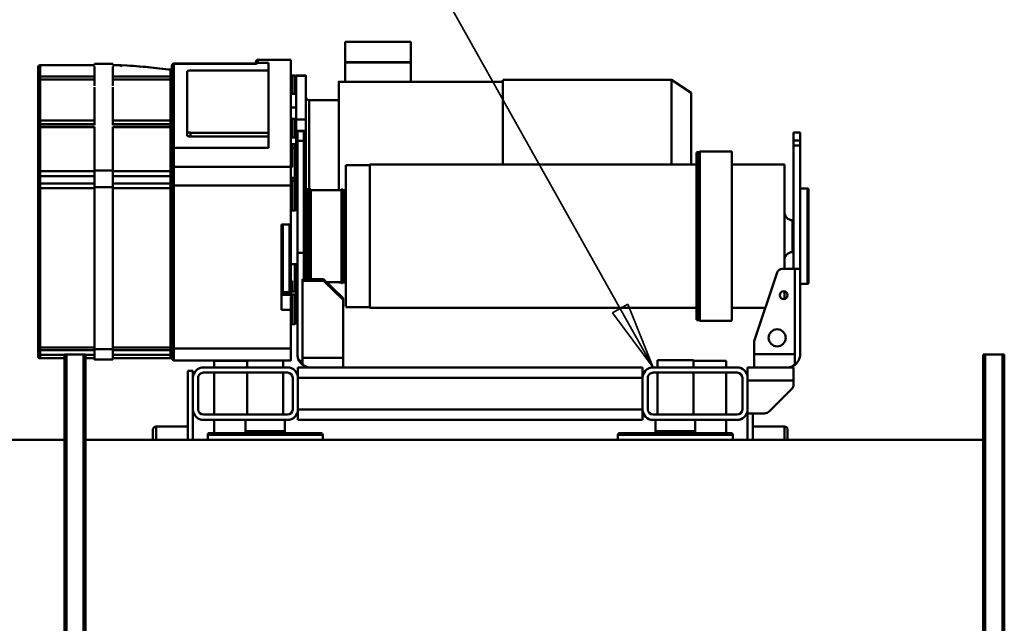
# Model space of a CAD drawing. Units: millimetres. Extents: x 0 to 25393, y 0 to 16800.
# Drawn here: x 9079 to 10579, y 3232 to 4152 of the extents above; entities that cross this region are included whole.
import ezdxf

# ---------------------------------------------------------------- set-up
doc = ezdxf.new("R2010")
doc.units = ezdxf.units.MM
doc.header["$MEASUREMENT"] = 0
doc.layers.add('(1) Shape lines', color=7, linetype='Continuous', lineweight=35)
doc.layers.add('(4) Texts', color=7, linetype='Continuous', lineweight=35)

# ---------------------------------------------------------------- blocks, each defined once
blk = doc.blocks.new('MACRO_12_1d67437b-1451-405a-ae23-5e79091e7133')
at = {"layer": '(1) Shape lines', "color": 7, "linetype": 'Continuous', "lineweight": 50, "ltscale": 120}
for p, q in [((2987, -530), (2987, 990)), ((2990, -530), (2990, 990)), ((3016, -530), (3016, 990)), ((3019, -530), (3019, 990)), ((4387, -530), (4387, 990)), ((4390, -530), (4390, 990)), ((4416, -530), (4416, 990)), ((4419, -530), (4419, 990)), ((4387, -400), (3019, -400)), ((3317.1, -400), (3317.1, -414.9)), ((3317.1, -415), (3317.1, -400.9)), ((3322.1, -419.9), (3322.1, -400)), ((3370.1, -400), (3370.1, -440.2)), ((3378.1, -440.2), (3378.1, -400)), ((3400.5, -407.2), (3400.5, -400)), ((3575.7, -400), (3575.7, -407.2)), ((4025.5, -407.2), (4025.5, -400)), ((4200.7, -400), (4200.7, -407.2)), ((4223.1, -446.2), (4223.1, -400)), ((4231.1, -505.2), (4231.1, -400)), ((4279.1, -400), (4279.1, -419.9)), ((4284.1, -414.9), (4284.1, -400)), ((4284.1, -400.9), (4284.1, -415)), ((5787, -400), (4419, -400)), ((3370.1, -420), (3322.1, -420)), ((3575.3, -407.2), (3400.9, -407.2)), ((3572.7, -410.2), (3403.5, -410.2)), ((3572.3, -410.2), (3403.9, -410.2)), ((3410.6, -430.2), (3410.6, -410.2)), ((3458, -413.1), (3459.1, -410.2)), ((3518.2, -413.1), (3458, -413.1)), ((3458, -430.2), (3458, -413.1)), ((3517.1, -410.2), (3518.2, -413.1)), ((3518.2, -413.1), (3518.2, -430.2)), ((4025.9, -407.2), (4200.3, -407.2)), ((4197.7, -410.2), (4028.5, -410.2)), ((4028.9, -410.2), (4197.3, -410.2)), ((4083, -413.1), (4084.1, -410.2)), ((4083, -413.1), (4143.2, -413.1)), ((4083, -430.2), (4083, -413.1)), ((4142.1, -410.2), (4143.2, -413.1)), ((4143.2, -413.1), (4143.2, -430.2)), ((4190.6, -410.2), (4190.6, -430.2)), ((4279.1, -420), (4231.1, -420)), ((3394.1, -430.2), (3522.1, -430.2)), ((3538.1, -430.2), (4063.1, -430.2)), ((3538.1, -446.2), (3538.1, -430.2)), ((4063.1, -446.2), (4063.1, -430.2)), ((4207.1, -430.2), (4079.1, -430.2)), ((3345.2, -443.1), (3311, -477.2)), ((3378.1, -440.2), (3352.2, -440.2)), ((3378.1, -446.2), (3378.1, -440.2)), ((3378.1, -494.2), (3378.1, -446.2)), ((3386.1, -494.2), (3386.1, -446.2)), ((3394.1, -438.2), (3522.1, -438.2)), ((3410.6, -502.2), (3410.6, -438.2)), ((3460.6, -502.2), (3460.6, -438.2)), ((3515.6, -438.2), (3515.6, -502.2)), ((3530.1, -494.2), (3530.1, -446.2)), ((3538.1, -446.2), (4063.1, -446.2)), ((3538.1, -494.2), (3538.1, -446.2)), ((4063.1, -494.2), (4063.1, -446.2)), ((4071.1, -494.2), (4071.1, -446.2)), ((4207.1, -438.2), (4079.1, -438.2)), ((4085.6, -502.2), (4085.6, -438.2)), ((4140.6, -438.2), (4140.6, -502.2)), ((4190.6, -438.2), (4190.6, -502.2)), ((4215.1, -494.2), (4215.1, -446.2)), ((4223.1, -494.2), (4223.1, -446.2)), ((3308.1, -484.3), (3308.1, -490.2)), ((3378.1, -490.2), (3308.1, -490.2)), ((3308.1, -490.2), (3308.1, -510.2)), ((3378.1, -510.2), (3378.1, -494.2)), ((3538.1, -510.2), (3538.1, -494.2)), ((3538.1, -494.2), (4063.1, -494.2)), ((4063.1, -510.2), (4063.1, -494.2)), ((4223.1, -505.2), (4223.1, -494.2)), ((3522.1, -502.2), (3394.1, -502.2)), ((4079.1, -502.2), (4207.1, -502.2)), ((4223.1, -505.2), (4231.1, -505.2)), ((3306.1, -514.2), (3306.1, -530.2)), ((3378.1, -510.2), (3308.1, -510.2)), ((3368.1, -530.2), (3368.1, -510.2)), ((3522.1, -510.2), (3394.1, -510.2)), ((3410.6, -520.2), (3410.6, -510.2)), ((3460.7, -520.2), (3410.6, -520.2)), ((3460.6, -521.4), (3460.6, -510.2)), ((3515.6, -521.4), (3460.6, -521.4)), ((3515.6, -510.2), (3515.6, -521.4)), ((3538.1, -510.2), (4063.1, -510.2)), ((3994.1, -510.2), (3994.1, -524.6)), ((3994.1, -524.6), (4056.1, -524.6)), ((3994.1, -613), (3994.1, -524.6)), ((4056.1, -524.6), (4056.1, -514.2)), ((4056.1, -520.2), (4061.4, -520.2)), ((4056.1, -524.6), (4056.1, -641.9)), ((4074.1, -520.8), (4252.1, -520.8)), ((4074.1, -520.9), (4252.1, -520.9)), ((4079.1, -510.2), (4207.1, -510.2)), ((4085.6, -520.9), (4085.6, -510.2)), ((4140.6, -510.2), (4140.6, -520.9)), ((4190.6, -510.2), (4190.6, -520.2)), ((4345.1, -524.1), (4257.1, -524.1)), ((4257.1, -524.1), (4345.1, -524.1)), ((4345.1, -522), (4373.1, -522)), ((4345.1, -522), (4373.1, -522)), ((4373.1, -524.1), (4387, -524.1)), ((4373.1, -524.1), (4387, -524.1)), ((4419, -524.1), (4456.1, -524.1)), ((4419, -524.1), (4456.1, -524.1)), ((2987, -530), (2990, -530)), ((3016, -530), (2990, -530)), ((3016, -530), (3019, -530)), ((3298.1, -660.2), (3298.1, -530.2)), ((3306.1, -530.2), (3368.1, -530.2)), ((3306.1, -530.2), (3306.1, -660.2)), ((3368.1, -530.2), (3368.1, -550.2)), ((4064.1, -684.5), (4064.1, -530.2)), ((4074.1, -598.1), (4074.1, -538.9)), ((4074.1, -538.9), (4252.1, -538.9)), ((4252.1, -538.9), (4252.1, -787.1)), ((4345.1, -529.2), (4257.1, -529.2)), ((4345.1, -536.4), (4257.1, -536.4)), ((4257.1, -536.4), (4345.1, -536.4)), ((4345.1, -537.9), (4373.1, -537.9)), ((4345.1, -537.9), (4345.1, -784.8)), ((4373.1, -529.2), (4387, -529.2)), ((4373.1, -536.4), (4456.1, -536.4)), ((4373.1, -536.4), (4456.1, -536.4)), ((4373.1, -784.8), (4373.1, -537.9)), ((4387, -530), (4390, -530)), ((4416, -530), (4390, -530)), ((4416, -530), (4419, -530)), ((4419, -529.2), (4456.1, -529.2)), ((4459.1, -527.1), (4459.1, -527.2)), ((3368.1, -550.2), (3333.1, -654.7)), ((4255.1, -541.3), (4255.1, -783.6)), ((4345.1, -540.7), (4257.1, -540.7)), ((4257.1, -783.1), (4257.1, -540.7)), ((4373.1, -540.7), (4456.1, -540.7)), ((4456.1, -540.7), (4456.1, -783.1)), ((4459.1, -783.9), (4459.1, -541.5)), ((3402.1, -581.2), (3451.1, -581.2)), ((3402.1, -581.4), (3402.1, -838.9)), ((3451.1, -581.2), (3452.3, -582.3)), ((3451.1, -581.4), (3451.1, -838.9)), ((3452.3, -582.3), (3456.1, -582.3)), ((3452.3, -582.6), (3452.3, -837.7)), ((3456.1, -582.6), (3456.1, -837.7)), ((4068.1, -576.3), (4072.1, -576.3)), ((4072.1, -576.5), (4072.1, -620.5)), ((4074.1, -598.1), (4088.1, -598.1)), ((4074.1, -617.8), (4074.1, -598.1)), ((4088.1, -598.1), (4088.1, -727.9)), ((3322.1, -625.5), (3322.1, -613.6)), ((3351.1, -601.1), (3402.1, -601.1)), ((3456.1, -601.1), (3953.8, -601.1)), ((3953.8, -819.3), (3953.8, -601.9)), ((3953.8, -601.9), (3990.1, -601.9)), ((3990.1, -818.4), (3990.1, -602.8)), ((4024.1, -641.9), (3994.1, -613)), ((3994.1, -615.8), (3994.1, -613)), ((4064.1, -600.2), (4066.1, -600.2)), ((4024.1, -644.6), (3994.1, -615.8)), ((4066.1, -632.2), (4066.1, -619.1)), ((4088.1, -621.3), (4068.1, -621.3)), ((4068.1, -667.8), (4068.1, -626)), ((4068.1, -626), (4072.1, -626)), ((4088.1, -620.5), (4072.1, -620.5)), ((4072.1, -626.1), (4072.1, -642.3)), ((4074.1, -627), (4074.1, -621.1)), ((4074.1, -627), (4074.1, -727.9)), ((4076.1, -624.7), (4086.1, -624.7)), ((4076.1, -727.9), (4076.1, -625.1)), ((4086.1, -625.1), (4086.1, -727.9)), ((3286.6, -782.7), (3286.6, -637.7)), ((3286.6, -637.7), (3298.1, -637.7)), ((3990.1, -638.7), (3991.9, -638.7)), ((3990.1, -639.3), (4001.1, -639.3)), ((3991.9, -781.7), (3991.9, -639.5)), ((3991.9, -640.7), (3995.5, -640.7)), ((3995.5, -638.7), (3996.9, -638.7)), ((3995.5, -781.7), (3995.5, -639.5)), ((3996.9, -781.7), (3996.9, -639.5)), ((3996.9, -640.2), (4019.5, -640.2)), ((4001.1, -639.5), (4001.1, -639.8)), ((4024.1, -644.6), (4024.1, -641.9)), ((4056.1, -641.9), (4024.1, -641.9)), ((4054.1, -644.6), (4024.1, -644.6)), ((4043.3, -781.7), (4043.3, -644.2)), ((4044.7, -781.7), (4044.7, -644.2)), ((4048.3, -781.7), (4048.3, -644.2)), ((4050.1, -781.7), (4050.1, -644.2)), ((4051.1, -644.6), (4051.1, -657.2)), ((4054.1, -644.6), (4054.1, -684.5)), ((4056.1, -644.6), (4054.1, -644.6)), ((4056.1, -644.6), (4056.1, -641.9)), ((4064.1, -632.2), (4066.1, -632.2)), ((4066.1, -660.5), (4066.1, -632.2)), ((4074.1, -642.3), (4072.1, -642.3)), ((3322.1, -819.3), (3322.1, -660)), ((4050.1, -657.2), (4052.1, -657.2)), ((4052.1, -763.2), (4052.1, -657.2)), ((4052.1, -659.2), (4054.1, -659.2)), ((4066.1, -656.8), (4066.1, -667.5)), ((3298.1, -660.2), (3306.1, -660.2)), ((3298.1, -848.1), (3298.1, -660.2)), ((3306.1, -660.2), (3325.5, -660.2)), ((3308.1, -848.1), (3308.1, -660.2)), ((4064.1, -660.5), (4066.1, -660.5)), ((4064.1, -667.5), (4074.1, -667.5)), ((4066.1, -663.6), (4066.1, -660.5)), ((3308.1, -685.8), (3309.6, -685.8)), ((3309.6, -734.5), (3309.6, -685.8)), ((4054.1, -855.2), (4054.1, -684.5)), ((4054.1, -684.5), (4064.1, -684.5)), ((4064.1, -855.2), (4064.1, -684.5)), ((3309.6, -734.5), (3308.1, -734.5)), ((4088.1, -727.9), (4074.1, -727.9)), ((4074.1, -787.1), (4074.1, -727.9)), ((4068.1, -749.4), (4072.1, -749.4)), ((4052.1, -763.2), (4050.1, -763.2)), ((4051.1, -763.2), (4051.1, -870.7)), ((4054.1, -761.2), (4052.1, -761.2)), ((4064.1, -751.9), (4066.1, -751.9)), ((4066.1, -760.9), (4066.1, -754.9)), ((3995.5, -779.7), (3991.9, -779.7)), ((4048.3, -779.7), (4044.7, -779.7)), ((3298.1, -782.7), (3286.6, -782.7)), ((3991.9, -781.7), (3990.1, -781.7)), ((3996.9, -781.7), (3995.5, -781.7)), ((4043.3, -780.2), (3996.9, -780.2)), ((4044.7, -781.7), (4043.3, -781.7)), ((4050.1, -781.7), (4048.3, -781.7)), ((4064.1, -783.9), (4066.1, -783.9)), ((4066.1, -812.2), (4066.1, -783.9)), ((4068.1, -799.1), (4068.1, -794.4)), ((4072.1, -794.4), (4068.1, -794.4)), ((4072.1, -794.6), (4072.1, -799.2)), ((4074.1, -787.1), (4252.1, -787.1)), ((4074.1, -815.8), (4074.1, -787.1)), ((4252.1, -787.1), (4252.1, -815.8)), ((4255.1, -783.6), (4255.1, -788.4)), ((4255.1, -788.4), (4255.1, -789.4)), ((4255.1, -813.2), (4255.1, -789.5)), ((4257.1, -790.2), (4257.1, -783.1)), ((4345.1, -783.1), (4257.1, -783.1)), ((4257.1, -801.4), (4257.1, -790.2)), ((4345.1, -790.2), (4257.1, -790.2)), ((4345.1, -784.8), (4345.1, -810.1)), ((4345.1, -784.8), (4373.1, -784.8)), ((4373.1, -783.1), (4456.1, -783.1)), ((4373.1, -810.1), (4373.1, -784.8)), ((4373.1, -790.2), (4456.1, -790.2)), ((4456.1, -783.1), (4456.1, -790.2)), ((4456.1, -790.2), (4456.1, -801.4)), ((4459.1, -787.5), (4459.1, -783.9)), ((4459.1, -802.7), (4459.1, -787.5)), ((4068.1, -799), (4074.1, -799)), ((4255.1, -805.1), (4255.1, -806.4)), ((4257.1, -809.1), (4257.1, -801.4)), ((4345.1, -801.4), (4257.1, -801.4)), ((4257.1, -876.4), (4257.1, -809.1)), ((4345.1, -809.1), (4257.1, -809.1)), ((4373.1, -801.4), (4456.1, -801.4)), ((4373.1, -809.1), (4456.1, -809.1)), ((4456.1, -801.4), (4456.1, -809.1)), ((4456.1, -809.1), (4456.1, -876.4)), ((4459.1, -806.5), (4459.1, -802.7)), ((4459.1, -873.6), (4459.1, -806.5)), ((3402.1, -819.3), (3322.1, -819.3)), ((3953.8, -819.3), (3456.1, -819.3)), ((3494.1, -947.8), (3494.1, -819.4)), ((3751.1, -819.4), (3751.1, -947.8)), ((3990.1, -818.4), (3953.8, -818.4)), ((4064.1, -812.2), (4066.1, -812.2)), ((4066.1, -820.2), (4064.1, -820.2)), ((4066.1, -820), (4066.1, -812.2)), ((4074.1, -815.3), (4072.1, -815.3)), ((4074.1, -978.8), (4074.1, -815.8)), ((4074.1, -815.8), (4252.1, -815.8)), ((4252.1, -815.8), (4252.1, -844.5)), ((4255.1, -841.7), (4255.1, -813.2)), ((4345.1, -810.1), (4345.1, -827)), ((4345.1, -810.1), (4373.1, -810.1)), ((4373.1, -827), (4373.1, -810.1)), ((3451.1, -839.2), (3402.1, -839.2)), ((3452.3, -838), (3451.1, -839.2)), ((3456.1, -838), (3452.3, -838)), ((4345.1, -825.2), (4345.1, -876.4)), ((4373.1, -876.4), (4373.1, -825.2)), ((3298.1, -848.1), (3308.1, -848.1)), ((3298.1, -848.1), (3298.1, -855.8)), ((3308.1, -855.8), (3308.1, -848.1)), ((4066.1, -841.9), (4066.1, -870.7)), ((4072.1, -844), (4068.1, -844)), ((4068.1, -850.3), (4068.1, -844.2)), ((4072.1, -850.3), (4068.1, -850.3)), ((4072.1, -844.1), (4072.1, -850.3)), ((4108.1, -844.5), (4252.1, -844.5)), ((4108.1, -974.3), (4108.1, -844.5)), ((4252.1, -844.5), (4252.1, -972.8)), ((4255.1, -847.1), (4255.1, -841.7)), ((4255.1, -847.3), (4255.1, -874.5)), ((3298.1, -855.8), (3298.1, -868.2)), ((3298.1, -855.8), (3308.1, -855.8)), ((3308.1, -868.2), (3298.1, -868.2)), ((3308.1, -868.2), (3308.1, -855.8)), ((4054.1, -855.2), (4054.1, -870.2)), ((4054.1, -855.2), (4064.1, -855.2)), ((4064.1, -870.2), (4064.1, -855.2)), ((4068.1, -860.7), (4072.1, -860.7)), ((4108.1, -862), (4227.1, -862)), ((4108.1, -867.8), (4227.1, -867.8)), ((4227.1, -862), (4227.1, -867.8)), ((4232.1, -863.4), (4232.1, -869.2)), ((4232.1, -869.2), (4232.1, -961.2)), ((4051.1, -870.7), (4051.1, -888)), ((4066.1, -870.7), (4051.1, -870.7)), ((4054.1, -870.2), (4064.1, -870.2)), ((4066.1, -888), (4066.1, -870.7)), ((4255.1, -874.7), (4255.1, -880.7)), ((4255.1, -880.7), (4255.1, -884.2)), ((4255.1, -884.2), (4255.1, -946.7)), ((4257.1, -876.8), (4257.1, -876.4)), ((4345.1, -876.4), (4257.1, -876.4)), ((4257.1, -880.8), (4257.1, -876.7)), ((4345.1, -876.8), (4257.1, -876.8)), ((4345.1, -880.8), (4257.1, -880.8)), ((4257.1, -886.1), (4257.1, -880.8)), ((4345.1, -876.4), (4345.1, -876.8)), ((4345.1, -879), (4345.1, -906.5)), ((4373.1, -876.8), (4373.1, -876.4)), ((4373.1, -876.4), (4456.1, -876.4)), ((4456.1, -876.8), (4373.1, -876.8)), ((4373.1, -906.5), (4373.1, -879)), ((4373.1, -880.8), (4456.1, -880.8)), ((4456.1, -876.4), (4456.1, -876.8)), ((4456.1, -876.7), (4456.1, -880.8)), ((4456.1, -880.8), (4456.1, -886.1)), ((4459.1, -880.7), (4459.1, -873.7)), ((4459.1, -883.3), (4459.1, -880.7)), ((4459.1, -945.7), (4459.1, -883.3)), ((4051.1, -888), (4051.1, -954.2)), ((4066.1, -888), (4051.1, -888)), ((4066.1, -954.2), (4066.1, -888)), ((4072.1, -888.7), (4068.1, -888.7)), ((4345.1, -886.1), (4257.1, -886.1)), ((4257.1, -948.6), (4257.1, -886.1)), ((4373.1, -886.1), (4456.1, -886.1)), ((4456.1, -886.1), (4456.1, -948.6)), ((4074.1, -906.4), (4066.1, -906.4)), ((4345.1, -904.6), (4345.1, -937.1)), ((4373.1, -937.1), (4373.1, -904.6)), ((3494.1, -948.3), (3464.1, -928.3)), ((4046.1, -917.3), (4001.1, -917.3)), ((4068.1, -927), (4072.1, -927)), ((4345.1, -939.1), (4345.1, -955)), ((4373.1, -955), (4373.1, -939.1)), ((3751.1, -948.3), (3494.1, -948.3)), ((4001.1, -945.3), (3751.1, -945.3)), ((3891.1, -945.1), (3891.1, -974.9)), ((3991.1, -974.9), (3991.1, -945.1)), ((4066.1, -954.2), (4051.1, -954.2)), ((4066.1, -954.7), (4051.1, -954.7)), ((4072.1, -955), (4068.1, -955)), ((4255.1, -946.6), (4255.1, -948.5)), ((4255.1, -948.5), (4255.1, -951.4)), ((4255.1, -951.4), (4255.1, -961.4)), ((4257.1, -949), (4257.1, -948.6)), ((4345.1, -948.6), (4257.1, -948.6)), ((4345.1, -948.7), (4257.1, -948.7)), ((4345.1, -949), (4257.1, -949)), ((4257.1, -953.4), (4257.1, -949)), ((4345.1, -953.4), (4257.1, -953.4)), ((4257.1, -964), (4257.1, -953.4)), ((4345.1, -952.7), (4345.1, -953.4)), ((4345.1, -953.4), (4345.1, -968.5)), ((4373.1, -948.6), (4456.1, -948.6)), ((4456.1, -948.7), (4373.1, -948.7)), ((4373.1, -949), (4456.1, -949)), ((4373.1, -953.4), (4373.1, -952.7)), ((4373.1, -968.5), (4373.1, -953.4)), ((4373.1, -953.4), (4456.1, -953.4)), ((4456.1, -948.6), (4456.1, -949)), ((4456.1, -949), (4456.1, -953.4)), ((4456.1, -953.4), (4456.1, -970.6)), ((4459.1, -948.2), (4459.1, -945.6)), ((4459.1, -950.5), (4459.1, -948.2)), ((4459.1, -967.6), (4459.1, -950.5)), ((3991.1, -974.9), (3891.1, -974.9)), ((3891.1, -975), (3891.1, -974.9)), ((3991.1, -975), (3891.1, -975)), ((3891.1, -975), (3891.1, -1006.2)), ((3991.1, -975), (3991.1, -974.9)), ((3991.1, -975), (3991.1, -1006.2)), ((4227.1, -962.6), (4108.1, -962.6)), ((4124.8, -974.2), (4108.1, -974.2)), ((4124.1, -974.3), (4108.1, -974.3)), ((4124.1, -974.3), (4124.1, -978.8)), ((4252.1, -972.8), (4126.3, -972.8)), ((4252.1, -973), (4126.3, -973)), ((4127.1, -975.8), (4127.1, -973)), ((4255.1, -969.9), (4255.1, -961.3)), ((4255.6, -963.2), (4255.1, -963.2)), ((4345.1, -970.6), (4332.7, -970.6)), ((4345.1, -970.6), (4332.7, -970.6)), ((4345.1, -970.5), (4345.1, -972.7)), ((4345.1, -972.7), (4373.1, -972.7)), ((4373.1, -972.7), (4345.1, -972.7)), ((4373.1, -972.7), (4373.1, -970.5)), ((4373.1, -970.6), (4456.1, -970.6)), ((4456.1, -970.6), (4373.1, -970.6)), ((4074.1, -978.8), (4124.1, -978.8)), ((4124.1, -978.9), (4074.1, -978.9)), ((3891.1, -1006.2), (3991.1, -1006.2))]:
    blk.add_line(p, q, dxfattribs=at)
at = {"layer": '(1) Shape lines', "color": 7, "linetype": 'Continuous', "lineweight": 50, "ltscale": 40}
for p, q in [((4255.2, -962.5), (4255.1, -962)), ((4255.7, -963.4), (4255.4, -963)), ((4255.8, -963.5), (4255.7, -963.4)), ((4256.1, -963.7), (4255.8, -963.5)), ((4256.3, -963.8), (4256.1, -963.7)), ((4256.6, -963.9), (4256.3, -963.8)), ((4257.7, -964.1), (4257.3, -964.1)), ((4258, -964.1), (4257.7, -964.1)), ((4258.5, -964.1), (4258.3, -964.1)), ((4258.9, -964.1), (4258.5, -964.1)), ((4259.1, -964), (4258.6, -964.1)), ((4258.9, -964.1), (4258.9, -964.1)), ((4274.5, -965.8), (4269.5, -965.3)), ((4278.6, -966.3), (4274.5, -965.8)), ((4282.7, -966.7), (4278.6, -966.3)), ((4286.8, -967.1), (4282.7, -966.7)), ((4290.9, -967.5), (4286.8, -967.1)), ((4295, -967.9), (4290.9, -967.5)), ((4299.1, -968.2), (4295, -967.9)), ((4304, -968.6), (4299.1, -968.2)), ((4308.9, -969), (4304, -968.6)), ((4313.8, -969.4), (4308.9, -969)), ((4318.7, -969.7), (4313.8, -969.4))]:
    blk.add_line(p, q, dxfattribs=at)
at = {"layer": '(1) Shape lines', "color": 7, "linetype": 'Continuous', "lineweight": 50, "ltscale": 120}
for points in [[(4074.1, -520.9), (4074.1, -520.8), (4074.1, -538.9)], [(4190.6, -520.2), (4190.6, -520.2), (4140.5, -520.2)], [(4252.1, -520.9), (4252.1, -520.8), (4252.1, -538.9)], [(4255.1, -538.4), (4255.1, -523.8), (4255.1, -523.9)], [(4257.1, -529.2), (4257.1, -524.1), (4257.1, -524.1)], [(4345.1, -522), (4345.1, -522), (4345.1, -537.9)], [(4373.1, -537.9), (4373.1, -522), (4373.1, -522)], [(4456.1, -524.1), (4456.1, -524.1), (4456.1, -529.2)], [(4255.1, -538.4), (4255.1, -538.4), (4255.1, -541.3)], [(4255.1, -538.5), (4255.1, -538.5), (4255.1, -538.4)], [(4257.1, -536.4), (4257.1, -536.5), (4257.1, -529.2)], [(4257.1, -540.7), (4257.1, -536.4), (4257.1, -536.4)], [(4456.1, -529.2), (4456.1, -536.5), (4456.1, -536.4)], [(4456.1, -536.4), (4456.1, -536.4), (4456.1, -540.7)], [(4459.1, -529.6), (4459.1, -527.1), (4459.1, -527.1)], [(4459.1, -539.4), (4459.1, -539.5), (4459.1, -529.6)], [(4459.1, -541.5), (4459.1, -539.4), (4459.1, -539.4)], [(4066.1, -578.5), (4066.1, -578.3), (4066.1, -619.1)], [(4068.1, -621.1), (4068.1, -576.3), (4068.1, -576.6)], [(4072.1, -620.5), (4074.1, -617.8)], [(3285.1, -780.8), (3285.1, -781.2), (3285.1, -639.2), (3285.1, -639.5)], [(4072.1, -642.3), (4074.1, -632.9)], [(4068.1, -794), (4068.1, -749.4), (4068.1, -749.7)], [(4072.1, -749.5), (4072.1, -794.4), (4072.1, -794.2)], [(4074.1, -747.6), (4073.4, -748.9)], [(4066.1, -751.8), (4066.1, -751.4), (4066.1, -786)], [(4046.1, -779.7), (4046.1, -917.3), (4046.1, -917.3)], [(4001.1, -780.1), (4001.1, -945.3), (4001.1, -945.1)], [(4068.1, -843.9), (4068.1, -844), (4068.1, -799)], [(3464.1, -819.4), (3464.1, -928.3), (3464.1, -928)], [(4066.1, -819.9), (4066.1, -842), (4066.1, -841.9)], [(4072.1, -815.3), (4072.1, -844), (4072.1, -843.8)], [(4074.1, -824.6), (4072.1, -815.3)], [(4252.1, -844.5), (4255.1, -841.7)], [(4068.1, -888.5), (4068.1, -860.7), (4068.1, -860.9)], [(4072.1, -860.9), (4072.1, -860.7), (4072.1, -888.5)], [(4255.1, -874.5), (4255.1, -874.8), (4255.1, -874.5)], [(4459.1, -873.6), (4459.1, -873.8), (4459.1, -873.6)], [(4068.1, -954.8), (4068.1, -955), (4068.1, -927.1)], [(4072.1, -927.1), (4072.1, -955), (4072.1, -954.8)], [(4051.1, -954.2), (4051.1, -954.7), (4051.1, -954.6)], [(4066.1, -954.2), (4066.1, -954.7), (4066.1, -954.6)], [(4255.1, -946.7), (4255.1, -946.7), (4255.1, -946.7)], [(4459.1, -945.3), (4459.1, -945.7), (4459.1, -945.7)], [(4124.8, -974.2), (4124.1, -974.3)], [(4126.3, -972.8), (4124.8, -974.2)], [(4126.3, -973), (4126.3, -972.8)], [(4252.1, -972.8), (4252.1, -973), (4252.1, -973)], [(4255.1, -970), (4255.1, -970), (4255.1, -969.9)], [(4259.1, -964), (4257.1, -964)], [(4259.1, -964), (4259.1, -964)], [(4259.1, -964), (4260.3, -964.2)], [(4333.2, -968.3), (4332.7, -970.6)], [(4459.1, -967), (4459.1, -967.6), (4459.1, -967.6)]]:
    blk.add_lwpolyline(points, dxfattribs=at)
at = {"layer": '(1) Shape lines', "color": 7, "linetype": 'Continuous', "lineweight": 50, "ltscale": 40}
for points in [[(4255.4, -963), (4255.3, -962.7), (4255.2, -962.5)], [(4256.2, -963.8), (4256.1, -963.7), (4255.7, -963.4)], [(4256.8, -964), (4256.6, -964), (4256.2, -963.8)], [(4257.3, -964.1), (4257, -964), (4256.8, -964)], [(4269.5, -965.3), (4264.6, -964.7), (4259.7, -964.1), (4259.1, -964)], [(4332.7, -970.6), (4323.6, -970.1), (4318.7, -969.7)]]:
    blk.add_lwpolyline(points, dxfattribs=at)
at = {"layer": '(1) Shape lines', "color": 7, "linetype": 'Continuous', "lineweight": 50, "ltscale": 120}
for centre, radius in [((3333.1, -555.2), 13), ((3323.1, -620.2), 6)]:
    blk.add_circle(centre, radius, dxfattribs=at)
for centre, radius, start, end in [((3322.1, -415), 5, 180, 270), ((3403.5, -407.2), 3, 180, 270), ((3572.7, -407.2), 3, 270, 0), ((4028.5, -407.2), 3, 180, 270), ((4197.7, -407.2), 3, 270, 0), ((4279.1, -415), 5, 270, 0), ((3394.1, -446.2), 16, 90, 180), ((3522.1, -446.2), 16, 0, 90), ((4079.1, -446.2), 16, 90, 180), ((4207.1, -446.2), 16, 0, 90), ((3352.2, -450.2), 10, 90, 135), ((3394.1, -446.2), 8, 90, 180), ((3522.1, -446.2), 8, 0, 90), ((4079.1, -446.2), 8, 90, 180), ((4207.1, -446.2), 8, 0, 90), ((3318.1, -484.3), 10, 135, 180), ((3394.1, -494.2), 16, 180, 270), ((3394.1, -494.2), 8, 180, 270), ((3522.1, -494.2), 8, 270, 0), ((3522.1, -494.2), 16, 270, 0), ((4079.1, -494.2), 16, 180, 270), ((4079.1, -494.2), 8, 180, 270), ((4207.1, -494.2), 8, 270, 0), ((4207.1, -494.2), 16, 270, 0), ((3318.1, -530.2), 20, 126.8699, 180), ((4044.1, -530.2), 20, 30, 53.1301), ((4252.1, -523.8), 3, 0, 90), ((4257.1, -526.1), 2, 90, 180), ((4456.1, -527.1), 3, 0, 90), ((4257.1, -538.4), 2, 90, 180), ((4456.1, -539.4), 3, 0, 90), ((4068.1, -578.3), 2, 90, 180), ((4072.1, -574.3), 2, 270, 0), ((4068.1, -619.3), 2, 180, 270), ((4068.1, -628), 2, 90, 180), ((4072.1, -624), 2, 270, 0), ((4076.1, -626.7), 2, 90, 180), ((4086.1, -622.7), 2, 270, 0), ((3286.6, -639.2), 1.5, 90, 180), ((3325.5, -652.2), 8, 270, 341.4894), ((3309.6, -673.3), 12.5, 270, 0), ((3309.6, -747), 12.5, 0, 90), ((4068.1, -751.4), 2, 90, 180), ((4072.1, -747.4), 2, 270, 326.8638), ((3286.6, -781.2), 1.5, 180, 270), ((4068.1, -792.4), 2, 180, 270), ((4072.1, -796.4), 2, 0, 90), ((4068.1, -801), 2, 90, 180), ((4068.1, -842), 2, 180, 270), ((4068.1, -848.3), 2, 180, 270), ((4072.1, -846), 2, 0, 90), ((4072.1, -852.3), 2, 0, 90), ((4068.1, -862.7), 2, 90, 180), ((4072.1, -858.7), 2, 270, 0), ((4257.1, -874.8), 2, 180, 189.7018), ((4257.1, -874.8), 2, 194.6737, 270), ((4456.1, -873.8), 3, 270, 333.7037), ((4456.1, -873.8), 3, 355.2807, 0), ((4068.1, -886.7), 2, 180, 270), ((4072.1, -890.7), 2, 0, 90), ((4046.1, -922.3), 5, 0, 90), ((4068.1, -929), 2, 90, 180), ((4072.1, -925), 2, 270, 0), ((4068.1, -953), 2, 180, 270), ((4072.1, -957), 2, 0, 90), ((4257.1, -946.7), 2, 180, 182.0353), ((4257.1, -946.7), 2, 217.3934, 237.6167), ((4257.1, -946.7), 2, 254.3752, 270), ((4456.1, -945.7), 3, 270, 280.1778), ((4456.1, -945.7), 3, 307.2291, 319.7152), ((4456.1, -945.7), 3, 358.9893, 0), ((4252.1, -970), 3, 270, 288.2096), ((4252.1, -970), 3, 300.5185, 322.9285), ((4252.1, -970), 3, 358.5074, 0), ((4456.1, -967.6), 3, 270, 315), ((4124.1, -975.9), 3, 270, 272.7985), ((4124.1, -975.9), 3, 312.7092, 316.5138), ((4124.1, -975.9), 3, 359.5163, 0)]:
    blk.add_arc(centre, radius, start, end, dxfattribs=at)
for centre, major_axis, ratio, start_param, end_param in [((3318.1, -530.2), (20, 0), 1, 1.570797, 2.214297), ((4044.1, -530.2), (20, 0), 1, 0.927295, 1.570795), ((4044.1, -530.2), (0, 20), 1, 4.712389, 5.235988), ((4252.1, -523.9), (3, 0), 0.998761, 0.772982, 0.794117), ((4252.1, -523.9), (3, 0), 0.998761, 0.38797, 0.404509), ((4252.1, -523.9), (3, 0), 0.998761, 0, 0.011789), ((4257.1, -526.1), (-2, 0), 0.998698, 5.470355, 5.536936), ((4456.1, -527.1), (3, 0), 0.998698, 1.165159, 1.231051), ((4252.1, -539.8), (3, 0), 0.275637, 0, 1.570796), ((4257.1, -526.1), (-2, 0), 0.998698, 6.271499, 6.283185), ((4257.1, -529.5), (-2, 0), 0.140876, 4.712389, 6.283185), ((4257.1, -538.4), (-2, 0), 0.990093, 6.278979, 6.283185), ((4257.1, -526.1), (-2, 0), 0.998698, 5.852563, 5.905623), ((4257.1, -538.4), (-2, 0), 0.990093, 5.855383, 5.898964), ((4257.1, -538.4), (-2, 0), 0.990093, 5.493169, 5.504465), ((4456.1, -529.6), (3, 0), 0.140876, 0, 1.570796), ((4456.1, -527.1), (3, 0), 0.998698, 0.370318, 0.449499), ((4456.1, -539.4), (3, 0), 0.990093, 0.389693, 0.399966), ((4456.1, -527.1), (3, 0), 0.998698, 0, 0.011789), ((4456.1, -539.4), (3, 0), 0.990093, 0, 0.008696), ((4257.1, -541.3), (-2, 0), 0.275637, 4.712389, 6.283185), ((4456.1, -541.5), (3, 0), 0.275637, 0, 1.570796), ((4252.1, -787.9), (3, 0), 0.275637, 0, 1.570796), ((4257.1, -783.6), (-2, 0), 0.275637, 4.712389, 6.283185), ((4257.1, -788.4), (-2, 0), 0.914055, 0, 0.011687), ((4257.1, -788.4), (-2, 0), 0.914055, 0.392699, 1.570796), ((4456.1, -783.9), (3, 0), 0.275637, 0, 1.570796), ((4456.1, -787.5), (3, 0), 0.914055, 4.712389, 6.283185), ((4257.1, -802.3), (-2, 0), 0.405164, 4.712389, 6.283185), ((4257.1, -807.4), (-2, 0), 0.873972, 0, 1.570796), ((4456.1, -802.7), (3, 0), 0.405164, 0.785398, 1.570796), ((4456.1, -806.5), (3, 0), 0.873972, 4.712389, 6.283185), ((4456.1, -802.7), (3, 0), 0.405164, 0.392681, 0.392699), ((4456.1, -802.7), (3, 0), 0.405164, 0, 0.011789), ((4252.1, -813.2), (3, 0), 0.873373, 4.712389, 6.283185), ((4227.1, -863.4), (5, 0), 0.275637, 0, 1.570796), ((4227.1, -869.2), (5, 0), 0.275637, 0, 1.570796), ((4257.1, -874.5), (-2, 0), 0.925896, 0, 1.570796), ((4257.1, -880.7), (-2, 0), 0.05242, 0, 1.570796), ((4257.1, -884.2), (-2, 0), 0.933429, 0, 1.570796), ((4456.1, -873.6), (3, 0), 0.925896, 4.712389, 6.283185), ((4456.1, -880.7), (3, 0), 0.05242, 4.712389, 6.283185), ((4456.1, -883.3), (3, 0), 0.933429, 4.712389, 6.283185), ((4257.1, -946.7), (-2, 0), 0.981708, 0, 1.570796), ((4257.1, -948.5), (-2, 0), 0.245735, 0, 1.570796), ((4257.1, -951.4), (-2, 0), 0.985397, 0, 1.570796), ((4456.1, -945.7), (3, 0), 0.981708, 4.712389, 6.283185), ((4456.1, -948.2), (3, 0), 0.245735, 4.712389, 6.283185), ((4456.1, -950.5), (3, 0), 0.985397, 4.712389, 6.153961), ((4456.1, -950.5), (3, 0), 0.985397, 6.272176, 6.283185), ((4227.1, -961.2), (-5, 0), 0.275637, 1.570796, 3.141593), ((4252.1, -969.9), (3, 0), 0.961262, 4.712389, 6.283185), ((4257.1, -962), (-2, 0), 0.993554, 0, 1.570796), ((4060.1, 322.7), (865.9, -1122.1), 0.746578, 5.648226, 5.709497), ((4456.1, -967.6), (3, 0), 0.998698, 4.712389, 6.283185), ((4124.1, -975.8), (3, 0), 0.998761, 4.712389, 6.283185)]:
    blk.add_ellipse(centre, major_axis=major_axis, ratio=ratio, start_param=start_param, end_param=end_param, dxfattribs=at)

msp = doc.modelspace()

# ---------------------------------------------------------------- linework, layer by layer
at = {"layer": '(4) Texts', "color": 9, "lineweight": 35}
for p, q in [((9230, 5074), (10044, 3622.16)), ((9982.03, 3705.34), (10005.36, 3718.42)), ((10044, 3622.16), (9982.03, 3705.34)), ((10005.36, 3718.42), (10044, 3622.16))]:
    msp.add_line(p, q, dxfattribs=at)

# ---------------------------------------------------------------- block references
at = {"color": 7, "linetype": 'ByBlock', "rotation": 180}
msp.add_blockref('MACRO_12_1d67437b-1451-405a-ae23-5e79091e7133', (13566.1, 3112), dxfattribs=at)

doc.saveas('drawing.dxf')
